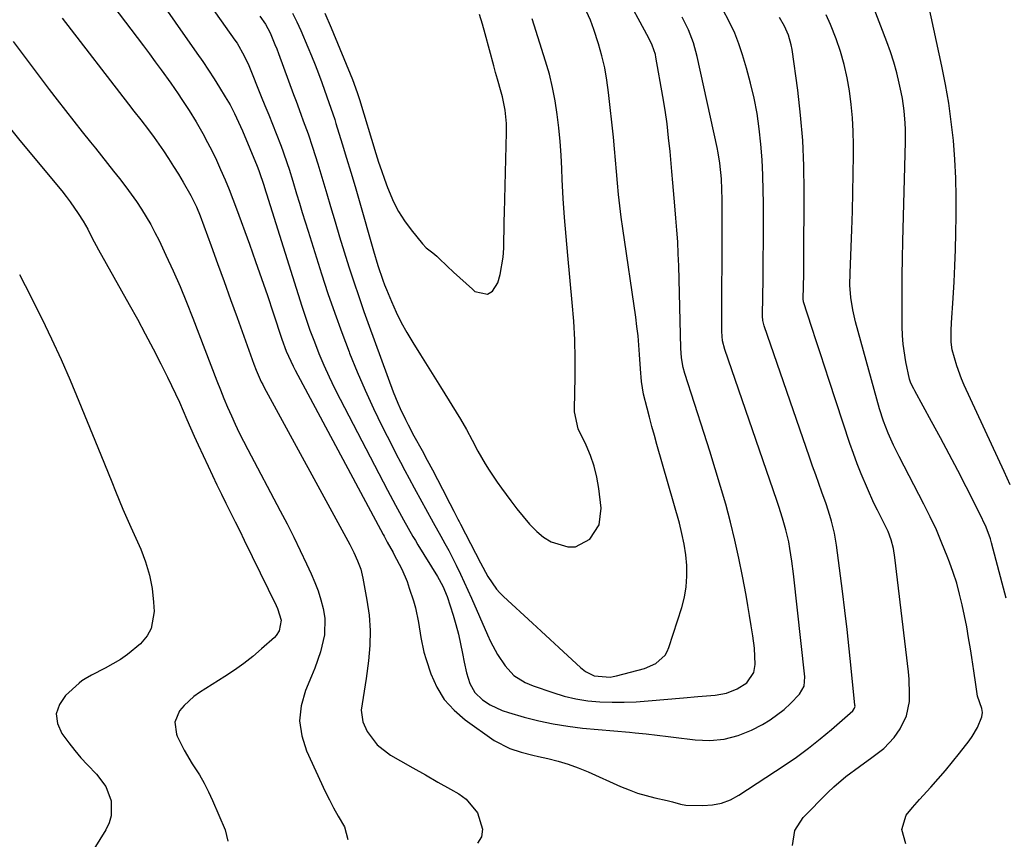
# Model space of a CAD drawing. Units: inches. Extents: x 1926205 to 1931529, y 390180 to 395452.
# Drawn here: x 1929853 to 1930129, y 394139 to 394370 of the extents above; entities that cross this region are included whole.
import ezdxf

# ---------------------------------------------------------------- set-up
doc = ezdxf.new("R2010")
doc.units = ezdxf.units.IN
doc.header["$MEASUREMENT"] = 0
doc.layers.add('7', color=7, linetype='Continuous')
doc.layers.add('8', color=7, linetype='Continuous')

msp = doc.modelspace()

# ---------------------------------------------------------------- linework, layer by layer
at = {"layer": '7', "color": 18}
for points in [[(1929871.98, 394382.64, 1814), (1929887.44, 394362.24, 1814), (1929889.1, 394360.02, 1814), (1929890.76, 394357.79, 1814), (1929892.4, 394355.54, 1814), (1929895.09, 394351.8, 1814), (1929897.22, 394348.75, 1814), (1929898.26, 394347.21, 1814), (1929900.29, 394344.09, 1814), (1929902.22, 394340.91, 1814), (1929904.08, 394337.62, 1814), (1929905.43, 394335.15, 1814), (1929906.72, 394332.65, 1814), (1929907.94, 394330.11, 1814), (1929909.12, 394327.55, 1814), (1929910.38, 394324.63, 1814), (1929911.51, 394321.92, 1814), (1929912.58, 394319.19, 1814), (1929913.61, 394316.44, 1814), (1929917.21, 394306.53, 1814), (1929918.93, 394301.74, 1814), (1929920.62, 394296.94, 1814), (1929922.27, 394292.12, 1814), (1929923.88, 394287.29, 1814), (1929926.33, 394279.86, 1814), (1929927.55, 394276.55, 1814), (1929929.49, 394272.27, 1814), (1929930.03, 394271.22, 1814), (1929954.75, 394225.06, 1814), (1929955.02, 394224.56, 1814), (1929955.92, 394222.89, 1814), (1929957.55, 394219.95, 1814), (1929957.78, 394219.52, 1814), (1929960, 394215.3, 1814), (1929961.49, 394211.79, 1814), (1929962.13, 394209.99, 1814), (1929963.29, 394206.43, 1814), (1929963.88, 394204.4, 1814), (1929964.75, 394200.28, 1814), (1929965.32, 394196.1, 1814), (1929966.21, 394191.99, 1814), (1929966.82, 394189.97, 1814), (1929968.17, 394185.92, 1814), (1929969.86, 394182.14, 1814), (1929971.96, 394178.67, 1814), (1929974.69, 394175.66, 1814), (1929977.82, 394172.96, 1814), (1929985.97, 394167.21, 1814), (1929990.36, 394164.89, 1814), (1929993.56, 394163.91, 1814), (1929996.81, 394163.08, 1814), (1929998.44, 394162.7, 1814), (1930001.02, 394162.11, 1814), (1930003.92, 394161.36, 1814), (1930006.79, 394160.49, 1814), (1930009.6, 394159.47, 1814), (1930012.37, 394158.33, 1814), (1930021.5, 394154.26, 1814), (1930023.85, 394153.3, 1814), (1930026.23, 394152.43, 1814), (1930028.66, 394151.7, 1814), (1930031.12, 394151.07, 1814), (1930034.58, 394150.28, 1814), (1930036.07, 394149.91, 1814), (1930038.29, 394149.28, 1814), (1930039.8, 394149.03, 1814), (1930044.56, 394148.89, 1814), (1930047.26, 394149.07, 1814), (1930049.87, 394149.57, 1814), (1930052.35, 394150.53, 1814), (1930054.73, 394151.8, 1814), (1930067.47, 394160.17, 1814), (1930070.91, 394162.54, 1814), (1930074.29, 394165.01, 1814), (1930077.56, 394167.61, 1814), (1930080.76, 394170.3, 1814), (1930086.72, 394175.54, 1814), (1930087.21, 394176.23, 1814), (1930087.34, 394176.86, 1814), (1930087.33, 394177.07, 1814), (1930086.3, 394187.48, 1814), (1930085.73, 394192.9, 1814), (1930085.13, 394198.32, 1814), (1930084.48, 394203.73, 1814), (1930083.8, 394209.14, 1814), (1930082.11, 394222.01, 1814), (1930081.55, 394225.39, 1814), (1930080.74, 394228.73, 1814), (1930080.25, 394230.38, 1814), (1930079.2, 394233.65, 1814), (1930078.04, 394236.92, 1814), (1930077.16, 394239.37, 1814), (1930076.29, 394241.81, 1814), (1930075.43, 394244.26, 1814), (1930074.57, 394246.72, 1814), (1930061.82, 394283.65, 1814), (1930061.44, 394285.15, 1814), (1930061.34, 394286.3, 1814), (1930061.33, 394286.69, 1814), (1930061.5, 394296.71, 1814), (1930061.57, 394302.1, 1814), (1930061.62, 394307.5, 1814), (1930061.62, 394312.89, 1814), (1930061.6, 394318.29, 1814), (1930061.58, 394321.56, 1814), (1930061.47, 394325.92, 1814), (1930061.26, 394330.27, 1814), (1930060.91, 394334.62, 1814), (1930060.45, 394338.96, 1814), (1930059.81, 394343.27, 1814), (1930059.02, 394347.55, 1814), (1930058.01, 394351.78, 1814), (1930056.86, 394355.99, 1814), (1930055.75, 394359.69, 1814), (1930054.7, 394362.78, 1814), (1930053.53, 394365.81, 1814), (1930052.15, 394368.76, 1814), (1930049.97, 394372.88, 1814)], [(1929890.27, 394377.71, 1812), (1929902.48, 394360.2, 1812), (1929904.11, 394357.82, 1812), (1929905.71, 394355.43, 1812), (1929907.27, 394353.01, 1812), (1929908.81, 394350.58, 1812), (1929910.42, 394347.98, 1812), (1929911.78, 394345.65, 1812), (1929913.01, 394343.26, 1812), (1929914.16, 394340.82, 1812), (1929915.23, 394338.35, 1812), (1929919.4, 394328.48, 1812), (1929919.6, 394327.99, 1812), (1929919.97, 394327.01, 1812), (1929921.23, 394323.12, 1812), (1929921.72, 394321.52, 1812), (1929921.97, 394320.72, 1812), (1929931.93, 394289.16, 1812), (1929933.04, 394285.8, 1812), (1929934.2, 394282.45, 1812), (1929935.45, 394279.14, 1812), (1929936.75, 394275.84, 1812), (1929938.14, 394272.58, 1812), (1929939.58, 394269.35, 1812), (1929941.12, 394266.16, 1812), (1929942.71, 394262.99, 1812), (1929956, 394237.52, 1812), (1929956.73, 394236.11, 1812), (1929958.22, 394233.31, 1812), (1929960.49, 394229.12, 1812), (1929961.79, 394226.77, 1812), (1929963.14, 394224.45, 1812), (1929963.83, 394223.3, 1812), (1929964.53, 394222.16, 1812), (1929970.05, 394213.25, 1812), (1929971.56, 394210.53, 1812), (1929972.73, 394207.65, 1812), (1929974.41, 394202.4, 1812), (1929975.21, 394199.73, 1812), (1929975.94, 394197.04, 1812), (1929976.55, 394194.33, 1812), (1929977.1, 394191.6, 1812), (1929977.53, 394189.13, 1812), (1929978.2, 394186.14, 1812), (1929979.13, 394183.22, 1812), (1929980.57, 394180.63, 1812), (1929982.72, 394178.6, 1812), (1929984.87, 394177.23, 1812), (1929988.22, 394175.64, 1812), (1929989.99, 394175.03, 1812), (1929994.43, 394173.75, 1812), (1929998.47, 394172.7, 1812), (1930002.54, 394171.81, 1812), (1930006.66, 394171.16, 1812), (1930010.81, 394170.67, 1812), (1930023.98, 394169.49, 1812), (1930025.54, 394169.34, 1812), (1930028.64, 394169.01, 1812), (1930031.74, 394168.65, 1812), (1930034.83, 394168.27, 1812), (1930036.38, 394168.07, 1812), (1930042.42, 394167.32, 1812), (1930046.53, 394167.18, 1812), (1930050.56, 394167.53, 1812), (1930054.47, 394168.58, 1812), (1930058.29, 394170.12, 1812), (1930061.36, 394171.7, 1812), (1930063.5, 394172.94, 1812), (1930067.45, 394175.87, 1812), (1930069.25, 394177.56, 1812), (1930071.78, 394180.19, 1812), (1930073.06, 394182.44, 1812), (1930073.27, 394185.04, 1812), (1930070.04, 394214, 1812), (1930069.59, 394217.57, 1812), (1930069.04, 394221.13, 1812), (1930068.7, 394222.98, 1812), (1930067.92, 394226.33, 1812), (1930066.97, 394229.65, 1812), (1930065.92, 394232.93, 1812), (1930065.36, 394234.57, 1812), (1930050.72, 394276.95, 1812), (1930050.1, 394279.45, 1812), (1930049.9, 394282.02, 1812), (1930050.01, 394313.28, 1812), (1930050.01, 394315.21, 1812), (1930049.97, 394319.08, 1812), (1930049.92, 394321.91, 1812), (1930049.79, 394324.88, 1812), (1930049.35, 394329.33, 1812), (1930048.87, 394332.26, 1812), (1930048.57, 394333.72, 1812), (1930043, 394359.28, 1812), (1930041.96, 394363.07, 1812), (1930040.53, 394366.74, 1812), (1930038.8, 394370.29, 1812)], [(1930130.93, 394239.02, 1822), (1930129.27, 394242.71, 1822), (1930118.02, 394266.96, 1822), (1930117.24, 394268.73, 1822), (1930115.9, 394272.35, 1822), (1930114.62, 394276.87, 1822), (1930114.33, 394279.02, 1822), (1930114.34, 394282.29, 1822), (1930114.45, 394284.48, 1822), (1930114.9, 394291.39, 1822), (1930115.16, 394295.95, 1822), (1930115.39, 394300.5, 1822), (1930115.55, 394305.05, 1822), (1930115.67, 394309.61, 1822), (1930115.76, 394314.52, 1822), (1930115.77, 394319.81, 1822), (1930115.66, 394325.1, 1822), (1930115.38, 394330.38, 1822), (1930114.97, 394335.66, 1822), (1930114.37, 394340.91, 1822), (1930113.66, 394346.15, 1822), (1930112.76, 394351.36, 1822), (1930111.74, 394356.56, 1822), (1930107.27, 394377.42, 1822)], [(1929920.12, 394370.59, 1808), (1929921.7, 394368.31, 1808), (1929922.99, 394365.87, 1808), (1929924.39, 394362.63, 1808), (1929924.88, 394361.38, 1808), (1929925.36, 394360.12, 1808), (1929929.62, 394348.58, 1808), (1929930.3, 394346.74, 1808), (1929931.67, 394343.05, 1808), (1929932.35, 394341.21, 1808), (1929933.69, 394337.51, 1808), (1929934.94, 394333.79, 1808), (1929936.42, 394329.15, 1808), (1929937.29, 394326.35, 1808), (1929938.14, 394323.54, 1808), (1929938.97, 394320.73, 1808), (1929940.03, 394317.11, 1808), (1929941.28, 394312.88, 1808), (1929942.55, 394308.66, 1808), (1929943.85, 394304.44, 1808), (1929945.17, 394300.23, 1808), (1929946.53, 394296.03, 1808), (1929947.93, 394291.85, 1808), (1929949.38, 394287.68, 1808), (1929950.87, 394283.53, 1808), (1929957.61, 394265.09, 1808), (1929958.86, 394261.92, 1808), (1929959.55, 394260.37, 1808), (1929961.03, 394257.3, 1808), (1929961.8, 394255.78, 1808), (1929963.42, 394252.77, 1808), (1929965.71, 394248.63, 1808), (1929967.18, 394245.93, 1808), (1929968.64, 394243.22, 1808), (1929970.07, 394240.5, 1808), (1929971.48, 394237.77, 1808), (1929973.52, 394233.75, 1808), (1929974.65, 394231.56, 1808), (1929975.79, 394229.37, 1808), (1929976.16, 394228.65, 1808), (1929976.54, 394227.92, 1808), (1929982.11, 394217.05, 1808), (1929984.21, 394213.26, 1808), (1929986.64, 394209.69, 1808), (1929987.59, 394208.62, 1808), (1929988.61, 394207.61, 1808), (1929996.7, 394200.14, 1808), (1929999.18, 394197.85, 1808), (1930001.66, 394195.57, 1808), (1930004.14, 394193.28, 1808), (1930006.62, 394190.99, 1808), (1930010.26, 394187.64, 1808), (1930011.66, 394186.54, 1808), (1930014.05, 394185.36, 1808), (1930018.54, 394184.97, 1808), (1930019.44, 394185.11, 1808), (1930020.34, 394185.31, 1808), (1930028.21, 394187.4, 1808), (1930031.42, 394188.82, 1808), (1930033.97, 394191.18, 1808), (1930034.54, 394192.17, 1808), (1930035, 394193.25, 1808), (1930038.65, 394204.5, 1808), (1930039.41, 394207.41, 1808), (1930039.94, 394210.34, 1808), (1930040.13, 394213.32, 1808), (1930040.09, 394216.32, 1808), (1930039.78, 394219.33, 1808), (1930039.34, 394222.32, 1808), (1930038.73, 394225.27, 1808), (1930037.99, 394228.21, 1808), (1930031.7, 394250.3, 1808), (1930030.98, 394252.84, 1808), (1930030.27, 394255.39, 1808), (1930029.58, 394257.95, 1808), (1930028.9, 394260.5, 1808), (1930027.89, 394264.47, 1808), (1930027.33, 394268, 1808), (1930027.04, 394271.56, 1808), (1930026.8, 394275.61, 1808), (1930026.61, 394278.22, 1808), (1930026.38, 394280.83, 1808), (1930026.08, 394283.44, 1808), (1930025.73, 394286.04, 1808), (1930022.09, 394310.93, 1808), (1930021.65, 394314.12, 1808), (1930021.26, 394317.32, 1808), (1930020.93, 394320.53, 1808), (1930020.64, 394323.74, 1808), (1930020.37, 394326.95, 1808), (1930020.09, 394330.16, 1808), (1930019.78, 394333.37, 1808), (1930019.45, 394336.58, 1808), (1930018.12, 394349.18, 1808), (1930017.65, 394352.64, 1808), (1930017.05, 394356.07, 1808), (1930016.23, 394359.47, 1808), (1930015.28, 394362.83, 1808), (1930013.94, 394366.87, 1808), (1930012.98, 394369.43, 1808), (1930011.89, 394371.95, 1808)], [(1929929.27, 394371.44, 1806), (1929930.52, 394369.03, 1806), (1929931.67, 394366.56, 1806), (1929933.64, 394361.93, 1806), (1929934.66, 394359.46, 1806), (1929935.65, 394356.97, 1806), (1929936.6, 394354.47, 1806), (1929937.51, 394351.95, 1806), (1929938.91, 394347.97, 1806), (1929940.06, 394344.77, 1806), (1929941.16, 394341.55, 1806), (1929941.5, 394340.47, 1806), (1929943.29, 394334.7, 1806), (1929944.51, 394330.74, 1806), (1929945.71, 394326.76, 1806), (1929946.88, 394322.78, 1806), (1929948.03, 394318.79, 1806), (1929952.08, 394304.65, 1806), (1929953.31, 394300.53, 1806), (1929954.66, 394296.46, 1806), (1929955.17, 394295.12, 1806), (1929955.71, 394293.79, 1806), (1929957.12, 394290.46, 1806), (1929958.46, 394287.51, 1806), (1929959.88, 394284.6, 1806), (1929961.45, 394281.77, 1806), (1929963.11, 394278.99, 1806), (1929965.3, 394275.52, 1806), (1929967.18, 394272.52, 1806), (1929969.04, 394269.52, 1806), (1929970.9, 394266.52, 1806), (1929976.5, 394257.45, 1806), (1929978.23, 394254.5, 1806), (1929979.82, 394251.48, 1806), (1929981.4, 394248.44, 1806), (1929983.45, 394244.88, 1806), (1929984.53, 394243.13, 1806), (1929986.79, 394239.71, 1806), (1929987.98, 394238.03, 1806), (1929990.62, 394234.49, 1806), (1929992.32, 394232.28, 1806), (1929994.08, 394230.11, 1806), (1929995.86, 394227.96, 1806), (1929996.14, 394227.63, 1806), (1929997.93, 394225.84, 1806), (1929999.86, 394224.26, 1806), (1930002.02, 394222.99, 1806), (1930006.64, 394221.53, 1806), (1930008.85, 394221.61, 1806), (1930012.87, 394223.73, 1806), (1930015.45, 394227.7, 1806), (1930015.99, 394232.4, 1806), (1930015.34, 394237.95, 1806), (1930014.81, 394241.11, 1806), (1930014.08, 394244.21, 1806), (1930013.03, 394247.21, 1806), (1930011.77, 394250.16, 1806), (1930009.57, 394254.68, 1806), (1930008.57, 394259.5, 1806), (1930008.57, 394260.21, 1806), (1930008.72, 394269.26, 1806), (1930008.72, 394274.49, 1806), (1930008.6, 394279.72, 1806), (1930008.31, 394284.94, 1806), (1930007.9, 394290.16, 1806), (1930006.63, 394303.35, 1806), (1930006.15, 394308.68, 1806), (1930005.73, 394314.01, 1806), (1930005.39, 394319.35, 1806), (1930005.11, 394324.69, 1806), (1930004.97, 394327.69, 1806), (1930004.75, 394331.53, 1806), (1930004.47, 394335.37, 1806), (1930004.1, 394339.2, 1806), (1930003.67, 394343.02, 1806), (1930003.1, 394346.82, 1806), (1930002.39, 394350.58, 1806), (1930001.47, 394354.31, 1806), (1930000.41, 394358, 1806), (1929996.67, 394369.81, 1806)], [(1929938.36, 394371.4, 1804), (1929940.21, 394367.35, 1804), (1929946.18, 394352.81, 1804), (1929947.5, 394349.19, 1804), (1929947.98, 394347.78, 1804), (1929948.07, 394347.5, 1804), (1929948.16, 394347.21, 1804), (1929952.76, 394332, 1804), (1929953.51, 394329.6, 1804), (1929954.3, 394327.22, 1804), (1929955.13, 394324.85, 1804), (1929956, 394322.5, 1804), (1929957.68, 394318.49, 1804), (1929959.09, 394315.74, 1804), (1929960.76, 394313.13, 1804), (1929962.61, 394310.63, 1804), (1929965.83, 394306.67, 1804), (1929966.88, 394305.55, 1804), (1929968.71, 394304.16, 1804), (1929969.9, 394303.19, 1804), (1929970.46, 394302.66, 1804), (1929972.8, 394300.4, 1804), (1929974.53, 394298.74, 1804), (1929976.29, 394297.1, 1804), (1929979.87, 394293.91, 1804), (1929980.56, 394293.31, 1804), (1929984.09, 394292.49, 1804), (1929985.5, 394293.4, 1804), (1929986.99, 394295.69, 1804), (1929987.69, 394298.07, 1804), (1929988.53, 394302.93, 1804), (1929988.67, 394305.41, 1804), (1929988.7, 394307.91, 1804), (1929988.74, 394310.41, 1804), (1929988.79, 394312.91, 1804), (1929988.85, 394315.41, 1804), (1929989.44, 394337.92, 1804), (1929989.42, 394340.45, 1804), (1929989.08, 394344.24, 1804), (1929988.29, 394347.96, 1804), (1929987.92, 394349.22, 1804), (1929986.88, 394352.94, 1804), (1929986.36, 394354.8, 1804), (1929985.85, 394356.66, 1804), (1929983.43, 394365.62, 1804), (1929982.68, 394368.35, 1804), (1929981.86, 394371.05, 1804)], [(1930101.63, 394138.19, 1818), (1930100.51, 394142.22, 1818), (1930101.7, 394146.17, 1818), (1930103.49, 394148.4, 1818), (1930105.45, 394150.57, 1818), (1930108.67, 394154.09, 1818), (1930110.74, 394156.41, 1818), (1930112.78, 394158.77, 1818), (1930114.76, 394161.17, 1818), (1930116.7, 394163.6, 1818), (1930119.38, 394167.06, 1818), (1930120.24, 394168.27, 1818), (1930121.71, 394170.85, 1818), (1930122.94, 394173.82, 1818), (1930123.17, 394175, 1818), (1930122.98, 394176.18, 1818), (1930121.78, 394179.63, 1818), (1930121.28, 394182.93, 1818), (1930120.72, 394186.7, 1818), (1930120.14, 394190.48, 1818), (1930119.77, 394192.9, 1818), (1930119.26, 394196, 1818), (1930118.72, 394199.08, 1818), (1930118.12, 394202.16, 1818), (1930117.47, 394205.25, 1818), (1930116.73, 394208.31, 1818), (1930115.9, 394211.33, 1818), (1930114.94, 394214.32, 1818), (1930113.88, 394217.28, 1818), (1930113.26, 394218.91, 1818), (1930111.77, 394222.64, 1818), (1930110.19, 394226.33, 1818), (1930108.48, 394229.97, 1818), (1930106.69, 394233.56, 1818), (1930099.74, 394246.9, 1818), (1930098.13, 394250.16, 1818), (1930096.64, 394253.48, 1818), (1930095.33, 394256.86, 1818), (1930094.24, 394260.33, 1818), (1930087.49, 394284.71, 1818), (1930087.06, 394286.4, 1818), (1930086.69, 394288.1, 1818), (1930086.17, 394291.55, 1818), (1930085.92, 394295.03, 1818), (1930085.93, 394298.52, 1818), (1930086.44, 394310.57, 1818), (1930086.63, 394315.81, 1818), (1930086.77, 394321.05, 1818), (1930086.85, 394326.3, 1818), (1930086.88, 394331.55, 1818), (1930086.88, 394334.43, 1818), (1930086.8, 394338.23, 1818), (1930086.61, 394342.02, 1818), (1930086.26, 394345.8, 1818), (1930085.81, 394349.58, 1818), (1930085.15, 394353.31, 1818), (1930084.32, 394357, 1818), (1930083.25, 394360.63, 1818), (1930082.01, 394364.22, 1818), (1930080.45, 394368.29, 1818), (1930079.27, 394371.01, 1818)], [(1929864.61, 394370.01, 1816), (1929883.24, 394345.87, 1816), (1929884.75, 394343.94, 1816), (1929886.7, 394341.49, 1816), (1929888.9, 394338.69, 1816), (1929890.48, 394336.53, 1816), (1929893.05, 394332.75, 1816), (1929894.49, 394330.59, 1816), (1929895.9, 394328.41, 1816), (1929897.27, 394326.2, 1816), (1929898.61, 394323.97, 1816), (1929900.78, 394320.27, 1816), (1929902.37, 394317.01, 1816), (1929903.38, 394314.49, 1816), (1929906.44, 394306.14, 1816), (1929908.28, 394301.12, 1816), (1929910.11, 394296.09, 1816), (1929911.93, 394291.05, 1816), (1929913.74, 394286.01, 1816), (1929918.43, 394272.9, 1816), (1929919.06, 394271.22, 1816), (1929920.52, 394267.94, 1816), (1929920.93, 394267.14, 1816), (1929921.35, 394266.35, 1816), (1929945.39, 394222.25, 1816), (1929946.55, 394219.98, 1816), (1929947.6, 394217.65, 1816), (1929948.46, 394215.25, 1816), (1929949.07, 394212.78, 1816), (1929950.22, 394206.59, 1816), (1929950.81, 394202.34, 1816), (1929951.12, 394198.09, 1816), (1929951.03, 394193.82, 1816), (1929950.67, 394189.55, 1816), (1929950.01, 394184.57, 1816), (1929949.75, 394182.79, 1816), (1929949.12, 394179.23, 1816), (1929948.56, 394175.74, 1816), (1929949.04, 394172.39, 1816), (1929950.29, 394169.72, 1816), (1929953.09, 394165.95, 1816), (1929956.8, 394163.1, 1816), (1929959.65, 394161.47, 1816), (1929963.15, 394159.48, 1816), (1929966.64, 394157.5, 1816), (1929970.15, 394155.52, 1816), (1929973.65, 394153.55, 1816), (1929976.02, 394152.22, 1816), (1929978.11, 394150.71, 1816), (1929981.31, 394146.89, 1816), (1929982.7, 394142.27, 1816), (1929982.42, 394140.15, 1816), (1929981.32, 394138.33, 1816)], [(1930069.76, 394137.73, 1816), (1930070.46, 394141.94, 1816), (1930072.78, 394145.53, 1816), (1930079.72, 394152.56, 1816), (1930081.36, 394154.14, 1816), (1930084.8, 394157.1, 1816), (1930088.55, 394159.91, 1816), (1930092.03, 394162.4, 1816), (1930095.43, 394164.95, 1816), (1930098.34, 394167.98, 1816), (1930100.06, 394170.44, 1816), (1930101.82, 394174.13, 1816), (1930102.6, 394178.13, 1816), (1930102.68, 394180.22, 1816), (1930102.57, 394184.38, 1816), (1930102.38, 394186.45, 1816), (1930098.56, 394218.57, 1816), (1930098.14, 394221.05, 1816), (1930097.48, 394223.49, 1816), (1930096.61, 394225.86, 1816), (1930095.54, 394228.14, 1816), (1930093.65, 394231.84, 1816), (1930092.67, 394233.85, 1816), (1930090.81, 394237.9, 1816), (1930089.02, 394242.11, 1816), (1930087.91, 394244.9, 1816), (1930086.87, 394247.73, 1816), (1930085.9, 394250.58, 1816), (1930080.09, 394268.31, 1816), (1930078.87, 394272.02, 1816), (1930077.66, 394275.74, 1816), (1930076.45, 394279.45, 1816), (1930075.24, 394283.17, 1816), (1930072.9, 394290.35, 1816), (1930072.75, 394291.23, 1816), (1930072.84, 394294.64, 1816), (1930072.93, 394298.17, 1816), (1930072.97, 394301.71, 1816), (1930073.09, 394321.41, 1816), (1930072.98, 394328.54, 1816), (1930072.66, 394335.66, 1816), (1930072.05, 394342.76, 1816), (1930071.23, 394349.84, 1816), (1930069.67, 394361.21, 1816), (1930069.42, 394362.58, 1816), (1930068.65, 394365.25, 1816), (1930067.51, 394367.81, 1816), (1930066.1, 394370.21, 1816)], [(1929850.88, 394363.47, 1818), (1929854.21, 394358.95, 1818), (1929857.58, 394354.46, 1818), (1929860.98, 394349.99, 1818), (1929863.19, 394347.09, 1818), (1929865.51, 394344.09, 1818), (1929867.85, 394341.1, 1818), (1929870.21, 394338.13, 1818), (1929872.59, 394335.17, 1818), (1929873.92, 394333.52, 1818), (1929875.64, 394331.39, 1818), (1929877.35, 394329.26, 1818), (1929879.04, 394327.11, 1818), (1929880.73, 394324.96, 1818), (1929882.51, 394322.62, 1818), (1929884, 394320.58, 1818), (1929885.45, 394318.5, 1818), (1929886.86, 394316.41, 1818), (1929888.21, 394314.26, 1818), (1929889.49, 394312.08, 1818), (1929890.68, 394309.86, 1818), (1929891.81, 394307.59, 1818), (1929893.76, 394303.46, 1818), (1929895.78, 394299.09, 1818), (1929897.72, 394294.68, 1818), (1929899.56, 394290.23, 1818), (1929901.34, 394285.76, 1818), (1929908.08, 394268.16, 1818), (1929909.04, 394265.69, 1818), (1929910.04, 394263.24, 1818), (1929911.07, 394260.8, 1818), (1929912.13, 394258.37, 1818), (1929913.23, 394255.97, 1818), (1929914.37, 394253.58, 1818), (1929915.56, 394251.21, 1818), (1929916.78, 394248.86, 1818), (1929925.89, 394231.7, 1818), (1929927.81, 394228.02, 1818), (1929929.69, 394224.31, 1818), (1929931.5, 394220.57, 1818), (1929933.28, 394216.81, 1818), (1929934.59, 394213.97, 1818), (1929935.61, 394211.59, 1818), (1929936.51, 394209.18, 1818), (1929937.27, 394206.72, 1818), (1929937.93, 394204.22, 1818), (1929938.35, 394201.56, 1818), (1929938.27, 394196.81, 1818), (1929937.13, 394192.09, 1818), (1929935.54, 394187.47, 1818), (1929934.64, 394185.2, 1818), (1929932.96, 394181.2, 1818), (1929931.78, 394176.95, 1818), (1929931.32, 394172.72, 1818), (1929931.93, 394168.51, 1818), (1929933.25, 394164.3, 1818), (1929938.53, 394152.87, 1818), (1929939.66, 394150.54, 1818), (1929940.85, 394148.23, 1818), (1929942.11, 394145.96, 1818), (1929943.93, 394142.9, 1818), (1929944.85, 394139.35, 1818)], [(1929852.6, 394298.09, 1822), (1929854.25, 394294.91, 1822), (1929858.85, 394285.67, 1822), (1929861.62, 394279.95, 1822), (1929864.29, 394274.19, 1822), (1929866.84, 394268.37, 1822), (1929869.3, 394262.51, 1822), (1929875.42, 394247.44, 1822), (1929876.46, 394244.89, 1822), (1929877.5, 394242.34, 1822), (1929878.54, 394239.79, 1822), (1929879.57, 394237.24, 1822), (1929880.62, 394234.69, 1822), (1929881.69, 394232.16, 1822), (1929882.79, 394229.63, 1822), (1929883.9, 394227.11, 1822), (1929886.67, 394220.94, 1822), (1929888.05, 394217.32, 1822), (1929889.17, 394213.64, 1822), (1929889.87, 394209.86, 1822), (1929890.29, 394206.01, 1822), (1929890.43, 394203.41, 1822), (1929889.65, 394198.63, 1822), (1929888.48, 394196.55, 1822), (1929886.59, 394194.31, 1822), (1929882.96, 394191.29, 1822), (1929881, 394189.97, 1822), (1929876.68, 394187.49, 1822), (1929872.88, 394185.56, 1822), (1929871.03, 394184.54, 1822), (1929870.17, 394183.92, 1822), (1929869.35, 394183.25, 1822), (1929865.52, 394179.83, 1822), (1929863.81, 394177.31, 1822), (1929862.92, 394174.7, 1822), (1929863.28, 394171.98, 1822), (1929864.47, 394169.17, 1822), (1929866.47, 394166.51, 1822), (1929868.13, 394164.39, 1822), (1929869.86, 394162.32, 1822), (1929871.69, 394160.34, 1822), (1929874.24, 394157.75, 1822), (1929876.85, 394154.3, 1822), (1929878.34, 394150.24, 1822), (1929878.4, 394146.02, 1822), (1929877.8, 394144.01, 1822), (1929876.88, 394142.07, 1822), (1929872.26, 394134.66, 1822)]]:
    msp.add_polyline3d(points, dxfattribs=at)
at = {"layer": '8', "color": 18}
for points in [[(1929904.95, 394375.43, 1810), (1929913.15, 394363.85, 1810), (1929913.72, 394363.01, 1810), (1929915.74, 394359.49, 1810), (1929917, 394356.72, 1810), (1929920.53, 394348.05, 1810), (1929921.58, 394345.46, 1810), (1929922.62, 394342.87, 1810), (1929923.65, 394340.28, 1810), (1929924.68, 394337.68, 1810), (1929926.08, 394334.08, 1810), (1929926.68, 394332.47, 1810), (1929927.82, 394329.22, 1810), (1929928.36, 394327.58, 1810), (1929929.4, 394324.29, 1810), (1929930.47, 394320.7, 1810), (1929931.25, 394318.08, 1810), (1929932.04, 394315.46, 1810), (1929932.85, 394312.85, 1810), (1929933.67, 394310.24, 1810), (1929937.47, 394298.23, 1810), (1929939.28, 394292.7, 1810), (1929941.17, 394287.2, 1810), (1929943.16, 394281.73, 1810), (1929945.22, 394276.29, 1810), (1929945.35, 394275.96, 1810), (1929947.48, 394270.74, 1810), (1929949.7, 394265.56, 1810), (1929952.07, 394260.45, 1810), (1929954.54, 394255.37, 1810), (1929957.29, 394249.93, 1810), (1929958.47, 394247.62, 1810), (1929959.66, 394245.32, 1810), (1929960.88, 394243.02, 1810), (1929962.11, 394240.74, 1810), (1929963.53, 394238.12, 1810), (1929965.63, 394234.24, 1810), (1929966.68, 394232.3, 1810), (1929968.8, 394228.43, 1810), (1929970.97, 394224.59, 1810), (1929972.15, 394222.49, 1810), (1929973.23, 394220.49, 1810), (1929975.29, 394216.44, 1810), (1929976.51, 394213.9, 1810), (1929978.57, 394209.43, 1810), (1929979.56, 394207.18, 1810), (1929984.05, 394196.83, 1810), (1929984.93, 394194.94, 1810), (1929986.94, 394191.29, 1810), (1929989.01, 394188.14, 1810), (1929991.51, 394185.45, 1810), (1929994.67, 394183.49, 1810), (1929995.8, 394182.99, 1810), (1929996.96, 394182.53, 1810), (1930002.42, 394180.63, 1810), (1930005.66, 394179.65, 1810), (1930008.95, 394178.85, 1810), (1930012.29, 394178.34, 1810), (1930015.66, 394178.02, 1810), (1930019.07, 394177.91, 1810), (1930022.47, 394177.9, 1810), (1930025.86, 394178.04, 1810), (1930029.26, 394178.27, 1810), (1930039.12, 394179.14, 1810), (1930043.19, 394179.5, 1810), (1930048.08, 394179.92, 1810), (1930051.24, 394180.5, 1810), (1930054.23, 394181.68, 1810), (1930056.97, 394183.34, 1810), (1930058.9, 394186.27, 1810), (1930059.26, 394188.51, 1810), (1930059.08, 394193.13, 1810), (1930058.6, 394196.56, 1810), (1930058.19, 394199.42, 1810), (1930057.74, 394202.28, 1810), (1930057.26, 394205.13, 1810), (1930056.75, 394207.97, 1810), (1930055.75, 394213.31, 1810), (1930054.72, 394218.39, 1810), (1930053.6, 394223.46, 1810), (1930052.35, 394228.49, 1810), (1930051, 394233.5, 1810), (1930049.56, 394238.48, 1810), (1930048.08, 394243.46, 1810), (1930046.55, 394248.42, 1810), (1930044.98, 394253.36, 1810), (1930039.56, 394270.2, 1810), (1930039.07, 394271.95, 1810), (1930038.63, 394274.64, 1810), (1930038.44, 394277.36, 1810), (1930037.82, 394300.47, 1810), (1930037.69, 394303.83, 1810), (1930037.53, 394307.18, 1810), (1930037.3, 394310.52, 1810), (1930037.03, 394313.87, 1810), (1930036.61, 394318.42, 1810), (1930036.51, 394319.49, 1810), (1930036.13, 394323.76, 1810), (1930035.85, 394326.96, 1810), (1930035.37, 394332.58, 1810), (1930034.98, 394336.46, 1810), (1930034.52, 394340.32, 1810), (1930033.97, 394344.18, 1810), (1930033.35, 394348.02, 1810), (1930031.41, 394359.1, 1810), (1930031.26, 394359.79, 1810), (1930030.38, 394362.47, 1810), (1930029.46, 394364.39, 1810), (1930022.24, 394377.78, 1810)], [(1930129.79, 394207.16, 1820), (1930128.72, 394211.34, 1820), (1930125.69, 394222.66, 1820), (1930125.37, 394223.77, 1820), (1930124.21, 394227.05, 1820), (1930122.26, 394231.25, 1820), (1930118.58, 394238.41, 1820), (1930116.19, 394243.01, 1820), (1930113.77, 394247.6, 1820), (1930111.32, 394252.17, 1820), (1930108.85, 394256.72, 1820), (1930104.1, 394265.37, 1820), (1930103.82, 394265.91, 1820), (1930103.05, 394267.55, 1820), (1930102.63, 394268.68, 1820), (1930101.6, 394273.55, 1820), (1930100.86, 394278.46, 1820), (1930100.68, 394280.93, 1820), (1930100.59, 394283.42, 1820), (1930100.55, 394288.08, 1820), (1930100.54, 394292.91, 1820), (1930100.56, 394297.73, 1820), (1930100.64, 394302.56, 1820), (1930100.75, 394307.38, 1820), (1930101.52, 394335.27, 1820), (1930101.52, 394338.78, 1820), (1930101.44, 394340.53, 1820), (1930101.14, 394344.03, 1820), (1930100.63, 394347.49, 1820), (1930100.29, 394349.22, 1820), (1930099.75, 394351.75, 1820), (1930099.05, 394354.71, 1820), (1930098.25, 394357.65, 1820), (1930097.31, 394360.54, 1820), (1930096.28, 394363.41, 1820), (1930092.41, 394373.41, 1820)], [(1929849.7, 394339.43, 1820), (1929852.69, 394335.72, 1820), (1929864.48, 394321.52, 1820), (1929865.7, 394319.99, 1820), (1929866.88, 394318.44, 1820), (1929869.1, 394315.22, 1820), (1929870.48, 394313.03, 1820), (1929871.77, 394310.75, 1820), (1929872.96, 394308.41, 1820), (1929874.81, 394304.95, 1820), (1929883.43, 394289.65, 1820), (1929885.72, 394285.53, 1820), (1929887.96, 394281.38, 1820), (1929890.15, 394277.2, 1820), (1929892.29, 394273, 1820), (1929894.18, 394269.22, 1820), (1929895.32, 394266.88, 1820), (1929896.44, 394264.53, 1820), (1929897.52, 394262.15, 1820), (1929898.57, 394259.77, 1820), (1929899.61, 394257.37, 1820), (1929900.66, 394254.99, 1820), (1929901.73, 394252.61, 1820), (1929902.81, 394250.24, 1820), (1929905.59, 394244.19, 1820), (1929906.81, 394241.57, 1820), (1929908.05, 394238.97, 1820), (1929909.32, 394236.37, 1820), (1929910.61, 394233.79, 1820), (1929911.91, 394231.22, 1820), (1929913.2, 394228.63, 1820), (1929914.48, 394226.05, 1820), (1929915.75, 394223.46, 1820), (1929924.76, 394205.06, 1820), (1929925.11, 394204.29, 1820), (1929926.1, 394201.01, 1820), (1929925.6, 394197.97, 1820), (1929924.76, 394196.68, 1820), (1929924.22, 394196.11, 1820), (1929920.59, 394192.89, 1820), (1929918.14, 394190.81, 1820), (1929915.61, 394188.81, 1820), (1929913, 394186.94, 1820), (1929910.32, 394185.16, 1820), (1929903.16, 394180.63, 1820), (1929901.61, 394179.53, 1820), (1929898.83, 394176.99, 1820), (1929897.59, 394175.55, 1820), (1929896.27, 394172.37, 1820), (1929896.72, 394168.96, 1820), (1929896.95, 394168.41, 1820), (1929898.84, 394164.42, 1820), (1929901.12, 394160.64, 1820), (1929901.69, 394159.8, 1820), (1929903.15, 394157.5, 1820), (1929904.51, 394155.16, 1820), (1929905.74, 394152.75, 1820), (1929906.88, 394150.28, 1820), (1929910.37, 394142.11, 1820), (1929911.1, 394138.86, 1820)]]:
    msp.add_polyline3d(points, dxfattribs=at)

doc.saveas('drawing.dxf')
